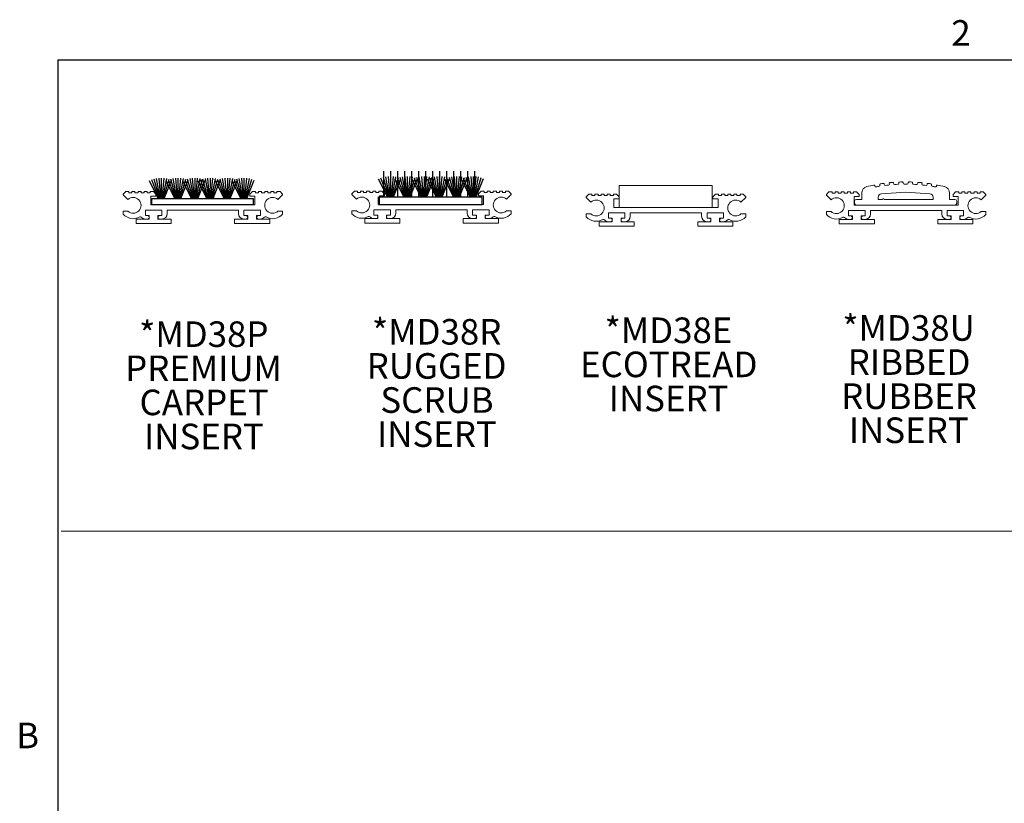
# Model space of a CAD drawing. Units: inches. Extents: x 1.1 to 86.6, y 1.6 to 67.1.
# Drawn here: x 1.8 to 24.2, y 48.6 to 66.5 of the extents above; entities that cross this region are included whole.
import ezdxf

# ---------------------------------------------------------------- set-up
doc = ezdxf.new("R2010")
doc.units = ezdxf.units.IN
doc.header["$LTSCALE"] = 8
doc.header["$MEASUREMENT"] = 0
doc.layers.add('FORMAT', color=7, linetype='Continuous')
doc.styles.add('SLDTEXTSTYLE0', font='TXT', dxfattribs={"width": 0.605})

# ---------------------------------------------------------------- blocks, each defined once
blk = doc.blocks.new('Block13')
at = {"layer": 'FORMAT', "color": 8, "true_color": 0x808080}
for p, q in [((3.44, 2.793), (2.943, 4.552)), ((3.502, 2.793), (3.169, 4.605)), ((3.562, 2.793), (3.398, 4.636)), ((3.621, 2.793), (3.629, 4.646)), ((3.68, 2.793), (3.859, 4.634)), ((3.74, 2.793), (4.088, 4.601)), ((3.803, 2.793), (4.313, 4.547)), ((4.961, 2.793), (4.464, 4.552)), ((5.023, 2.793), (4.689, 4.605)), ((5.083, 2.793), (4.918, 4.636)), ((5.142, 2.793), (5.149, 4.646)), ((5.201, 2.793), (5.38, 4.634)), ((5.261, 2.793), (5.609, 4.601)), ((5.323, 2.793), (5.833, 4.547)), ((6.495, 2.793), (5.998, 4.552)), ((6.557, 2.793), (6.223, 4.605)), ((6.617, 2.793), (6.452, 4.636)), ((6.676, 2.793), (6.683, 4.646)), ((6.735, 2.793), (6.914, 4.634)), ((6.795, 2.793), (7.143, 4.601)), ((6.857, 2.793), (7.368, 4.547)), ((7.89, 2.793), (7.393, 4.552)), ((7.952, 2.793), (7.618, 4.605)), ((8.012, 2.793), (7.847, 4.636)), ((8.071, 2.793), (8.078, 4.646)), ((8.13, 2.793), (8.309, 4.634)), ((8.19, 2.793), (8.538, 4.601)), ((8.252, 2.793), (8.763, 4.547)), ((9.466, 2.793), (8.969, 4.552)), ((9.528, 2.793), (9.195, 4.605)), ((9.588, 2.793), (9.424, 4.636)), ((9.647, 2.793), (9.655, 4.646)), ((9.706, 2.793), (9.885, 4.634)), ((9.766, 2.793), (10.114, 4.601)), ((9.829, 2.793), (10.339, 4.547)), ((10.987, 2.793), (10.49, 4.552)), ((10.987, 2.793), (10.49, 4.552)), ((11.049, 2.793), (10.715, 4.605)), ((11.049, 2.793), (10.715, 4.605)), ((11.109, 2.793), (10.944, 4.636)), ((11.109, 2.793), (10.944, 4.636)), ((11.168, 2.793), (11.175, 4.646)), ((11.168, 2.793), (11.175, 4.646)), ((11.227, 2.793), (11.406, 4.634)), ((11.227, 2.793), (11.406, 4.634)), ((11.287, 2.793), (11.635, 4.601)), ((11.287, 2.793), (11.635, 4.601)), ((11.349, 2.793), (11.859, 4.547)), ((11.349, 2.793), (11.859, 4.547)), ((3.304, 2.793), (2.512, 4.386)), ((3.375, 2.793), (2.724, 4.479)), ((3.868, 2.793), (4.532, 4.472)), ((4.825, 2.793), (4.033, 4.386)), ((4.895, 2.793), (4.244, 4.479)), ((5.389, 2.793), (6.052, 4.472)), ((6.359, 2.793), (5.567, 4.386)), ((6.429, 2.793), (5.779, 4.479)), ((6.923, 2.793), (7.587, 4.472)), ((7.754, 2.793), (6.962, 4.386)), ((7.824, 2.793), (7.174, 4.479)), ((8.318, 2.793), (8.981, 4.472)), ((9.33, 2.793), (8.538, 4.386)), ((9.401, 2.793), (8.75, 4.479)), ((9.894, 2.793), (10.558, 4.472)), ((10.851, 2.793), (10.059, 4.386)), ((10.851, 2.793), (10.059, 4.386)), ((10.921, 2.793), (10.27, 4.479)), ((10.921, 2.793), (10.27, 4.479)), ((11.415, 2.793), (12.078, 4.472)), ((11.415, 2.793), (12.078, 4.472)), ((2.724, 2.234), (2.724, 2.793)), ((2.724, 2.793), (12.015, 2.793)), ((12.015, 2.234), (12.015, 2.793)), ((2.724, 2.234), (12.015, 2.234))]:
    blk.add_line(p, q, dxfattribs=at)
blk = doc.blocks.new('SW_NOTE_8')
at = {"layer": 'FORMAT', "color": 0, "char_height": 0.5833, "attachment_point": 2, "style": 'SLDTEXTSTYLE0'}
for s, insert in [('*MD38P', (1.458, 0.752)), ('PREMIUM', (1.452, -0.026)), ('CARPET', (1.465, -0.804)), ('INSERT', (1.462, -1.581))]:
    blk.add_mtext(s, dxfattribs=dict(at, insert=insert))
blk = doc.blocks.new('Block14')
at = {"layer": 'FORMAT', "color": 8, "true_color": 0x808080}
for p, q in [((-4.267, 6.008), (-4.267, 8.337)), ((-3.627, 6.008), (-3.627, 8.337)), ((-2.987, 6.008), (-2.987, 8.337)), ((-2.347, 6.008), (-2.347, 8.337)), ((-1.707, 6.008), (-1.707, 8.337)), ((-1.067, 6.008), (-1.067, 8.337)), ((-0.427, 6.008), (-0.427, 8.337)), ((0.213, 6.008), (0.213, 8.337)), ((0.853, 6.008), (0.853, 8.337)), ((1.493, 6.008), (1.493, 8.337)), ((2.133, 6.008), (2.133, 8.337)), ((2.773, 6.008), (2.773, 8.337)), ((3.413, 6.008), (3.413, 8.337)), ((4.053, 6.008), (4.053, 8.337)), ((-3.932, 6.011), (-4.724, 7.603)), ((-3.862, 6.011), (-4.513, 7.697)), ((-3.797, 6.011), (-4.293, 7.77)), ((-3.735, 6.011), (-4.068, 7.822)), ((-3.675, 6.011), (-3.839, 7.853)), ((-3.616, 6.011), (-3.608, 7.863)), ((-3.557, 6.011), (-3.377, 7.852)), ((-3.497, 6.011), (-3.149, 7.818)), ((-3.434, 6.011), (-2.924, 7.764)), ((-3.368, 6.011), (-2.705, 7.689)), ((-2.412, 6.011), (-3.204, 7.603)), ((-2.342, 6.011), (-2.992, 7.697)), ((-2.276, 6.011), (-2.773, 7.77)), ((-2.214, 6.011), (-2.548, 7.822)), ((-2.154, 6.011), (-2.319, 7.853)), ((-2.095, 6.011), (-2.088, 7.863)), ((-2.036, 6.011), (-1.857, 7.852)), ((-1.976, 6.011), (-1.628, 7.818)), ((-1.914, 6.011), (-1.403, 7.764)), ((-1.848, 6.011), (-1.185, 7.689)), ((-0.878, 6.011), (-1.669, 7.603)), ((-0.807, 6.011), (-1.458, 7.697)), ((-0.742, 6.011), (-1.239, 7.77)), ((-0.68, 6.011), (-1.013, 7.822)), ((-0.62, 6.011), (-0.784, 7.853)), ((-0.561, 6.011), (-0.553, 7.863)), ((-0.502, 6.011), (-0.322, 7.852)), ((-0.442, 6.011), (-0.094, 7.818)), ((-0.379, 6.011), (0.131, 7.764)), ((-0.314, 6.011), (0.35, 7.689)), ((0.517, 6.011), (-0.275, 7.603)), ((0.588, 6.011), (-0.063, 7.697)), ((0.653, 6.011), (0.156, 7.77)), ((0.715, 6.011), (0.382, 7.822)), ((0.775, 6.011), (0.611, 7.853)), ((0.834, 6.011), (0.842, 7.863)), ((0.893, 6.011), (1.072, 7.852)), ((0.953, 6.011), (1.301, 7.818)), ((1.015, 6.011), (1.526, 7.764)), ((1.081, 6.011), (1.745, 7.689)), ((2.094, 6.011), (1.302, 7.603)), ((2.164, 6.011), (1.513, 7.697)), ((2.229, 6.011), (1.733, 7.77)), ((2.291, 6.011), (1.958, 7.822)), ((2.351, 6.011), (2.187, 7.853)), ((2.41, 6.011), (2.418, 7.863)), ((2.469, 6.011), (2.649, 7.852)), ((2.529, 6.011), (2.877, 7.818)), ((2.592, 6.011), (3.102, 7.764)), ((2.658, 6.011), (3.321, 7.689)), ((3.614, 6.011), (2.822, 7.603)), ((3.614, 6.011), (2.822, 7.603)), ((3.684, 6.011), (3.034, 7.697)), ((3.684, 6.011), (3.034, 7.697)), ((3.75, 6.011), (3.253, 7.77)), ((3.75, 6.011), (3.253, 7.77)), ((3.812, 6.011), (3.478, 7.822)), ((3.812, 6.011), (3.478, 7.822)), ((3.872, 6.011), (3.707, 7.853)), ((3.872, 6.011), (3.707, 7.853)), ((3.931, 6.011), (3.938, 7.863)), ((3.931, 6.011), (3.938, 7.863)), ((3.99, 6.011), (4.169, 7.852)), ((3.99, 6.011), (4.169, 7.852)), ((4.05, 6.011), (4.398, 7.818)), ((4.05, 6.011), (4.398, 7.818)), ((4.112, 6.011), (4.623, 7.764)), ((4.112, 6.011), (4.623, 7.764)), ((4.178, 6.011), (4.841, 7.689)), ((4.178, 6.011), (4.841, 7.689)), ((-4.724, 5.32), (-4.724, 6.008)), ((-4.724, 6.008), (4.725, 6.008)), ((4.725, 5.32), (4.725, 6.008)), ((-4.724, 5.32), (4.725, 5.32))]:
    blk.add_line(p, q, dxfattribs=at)
blk = doc.blocks.new('SW_NOTE_9')
at = {"layer": 'FORMAT', "color": 0, "char_height": 0.5833, "attachment_point": 2, "style": 'SLDTEXTSTYLE0'}
for s, insert in [('*MD38R', (1.477, 0.752)), ('RUGGED', (1.476, -0.026)), ('SCRUB', (1.484, -0.804)), ('INSERT', (1.483, -1.581))]:
    blk.add_mtext(s, dxfattribs=dict(at, insert=insert))
blk = doc.blocks.new('SW_NOTE_10')
at = {"layer": 'FORMAT', "color": 0, "char_height": 0.5833, "attachment_point": 2, "style": 'SLDTEXTSTYLE0'}
for s, insert in [('*MD38E', (1.458, 0.752)), ('ECOTREAD', (1.465, -0.026)), ('INSERT', (1.462, -0.804))]:
    blk.add_mtext(s, dxfattribs=dict(at, insert=insert))
blk = doc.blocks.new('SW_NOTE_11')
at = {"layer": 'FORMAT', "color": 0, "char_height": 0.5833, "attachment_point": 2, "style": 'SLDTEXTSTYLE0'}
for s, insert in [('*MD38U', (1.477, 0.752)), ('RIBBED', (1.489, -0.026)), ('RUBBER', (1.489, -0.804)), ('INSERT', (1.483, -1.581))]:
    blk.add_mtext(s, dxfattribs=dict(at, insert=insert))

msp = doc.modelspace()

# ---------------------------------------------------------------- linework, layer by layer
at = {"color": 8, "linetype": 'Continuous', "lineweight": 0, "true_color": 0x808080}
for q in [(85.039416, 65.5365854), (2.639416, 3.1365854)]:
    msp.add_line((2.639416, 65.5365854), q, dxfattribs=at)
at = {"color": 7, "linetype": 'Continuous', "lineweight": 15}
for p, q in [((21.3965699, 62.6750827), (21.3949875, 62.6849618)), ((21.4938279, 62.6994435), (21.4951447, 62.6895305)), ((21.6103199, 62.7029972), (21.6093147, 62.7129517)), ((21.7088299, 62.7216618), (21.7095681, 62.711689)), ((21.8253315, 62.7184361), (21.8249067, 62.7284322)), ((21.92476, 62.7313413), (21.9249171, 62.7213423)), ((22.040877, 62.721347), (22.0410341, 62.7313509)), ((22.1408876, 62.728449), (22.140463, 62.7184581)), ((22.256227, 62.7117201), (22.2569656, 62.721698)), ((22.3564814, 62.7129952), (22.3554766, 62.7030456)), ((22.470653, 62.6895882), (22.4719704, 62.6995061)), ((22.5708119, 62.6850317), (22.5692303, 62.6751574)), ((4.1870133, 62.5294979), (4.1270133, 62.4694979)), ((4.1270133, 62.4694979), (4.1270133, 62.4571215)), ((4.2570133, 62.5294979), (4.1870133, 62.5294979)), ((4.2570133, 62.4994979), (4.2570133, 62.5294979)), ((4.3270133, 62.4994979), (4.2570133, 62.4994979)), ((4.3970133, 62.5294979), (4.3270133, 62.5294979)), ((4.3270133, 62.5294979), (4.3270133, 62.4994979)), ((4.3970133, 62.4994979), (4.3970133, 62.5294979)), ((4.4670133, 62.4994979), (4.3970133, 62.4994979)), ((4.5370133, 62.5294979), (4.4670133, 62.5294979)), ((4.4670133, 62.5294979), (4.4670133, 62.4994979)), ((4.5370133, 62.4994979), (4.5370133, 62.5294979)), ((4.6070133, 62.4994979), (4.5370133, 62.4994979)), ((4.6770133, 62.5294979), (4.6070133, 62.5294979)), ((4.6070133, 62.5294979), (4.6070133, 62.4994979)), ((4.6770133, 62.4994979), (4.6770133, 62.5294979)), ((4.7470133, 62.4994979), (4.6770133, 62.4994979)), ((4.8170133, 62.5294979), (4.7470133, 62.5294979)), ((4.7470133, 62.5294979), (4.7470133, 62.4994979)), ((4.8770133, 62.4694979), (4.8170133, 62.5294979)), ((4.8770133, 62.4294979), (4.8770133, 62.4694979)), ((7.0770133, 62.5294979), (7.0170133, 62.4694979)), ((7.0170133, 62.4694979), (7.0170133, 62.4294979)), ((7.1470133, 62.5294979), (7.0770133, 62.5294979)), ((7.1470133, 62.4994979), (7.1470133, 62.5294979)), ((7.2170133, 62.4994979), (7.1470133, 62.4994979)), ((7.2870133, 62.5294979), (7.2170133, 62.5294979)), ((7.2170133, 62.5294979), (7.2170133, 62.4994979)), ((7.2870133, 62.4994979), (7.2870133, 62.5294979)), ((7.3570133, 62.4994979), (7.2870133, 62.4994979)), ((7.4270133, 62.5294979), (7.3570133, 62.5294979)), ((7.3570133, 62.5294979), (7.3570133, 62.4994979)), ((7.4270133, 62.4994979), (7.4270133, 62.5294979)), ((7.4970133, 62.4994979), (7.4270133, 62.4994979)), ((7.5670133, 62.5294979), (7.4970133, 62.5294979)), ((7.4970133, 62.5294979), (7.4970133, 62.4994979)), ((7.5670133, 62.4994979), (7.5670133, 62.5294979)), ((7.6370133, 62.4994979), (7.5670133, 62.4994979)), ((7.7070133, 62.5294979), (7.6370133, 62.5294979)), ((7.6370133, 62.5294979), (7.6370133, 62.4994979)), ((7.7670133, 62.4694979), (7.7070133, 62.5294979)), ((7.7670133, 62.4571215), (7.7670133, 62.4694979)), ((9.4035965, 62.5379061), (9.3435965, 62.4779061)), ((9.3435965, 62.4779061), (9.3435965, 62.4655297)), ((9.3435965, 62.4655297), (9.45122, 62.3579061)), ((9.4735965, 62.5379061), (9.4035965, 62.5379061)), ((9.4735965, 62.5079061), (9.4735965, 62.5379061)), ((9.5435965, 62.5079061), (9.4735965, 62.5079061)), ((9.6135965, 62.5379061), (9.5435965, 62.5379061)), ((9.5435965, 62.5379061), (9.5435965, 62.5079061)), ((9.6135965, 62.5079061), (9.6135965, 62.5379061)), ((9.6835965, 62.5079061), (9.6135965, 62.5079061)), ((9.7535965, 62.5379061), (9.6835965, 62.5379061)), ((9.6835965, 62.5379061), (9.6835965, 62.5079061)), ((9.7535965, 62.5079061), (9.7535965, 62.5379061)), ((9.8235965, 62.5079061), (9.7535965, 62.5079061)), ((9.8935965, 62.5379061), (9.8235965, 62.5379061)), ((9.8235965, 62.5379061), (9.8235965, 62.5079061)), ((9.8935965, 62.5079061), (9.8935965, 62.5379061)), ((9.9635965, 62.5079061), (9.8935965, 62.5079061)), ((10.0335965, 62.5379061), (9.9635965, 62.5379061)), ((9.9635965, 62.5379061), (9.9635965, 62.5079061)), ((10.0935965, 62.4779061), (10.0335965, 62.5379061)), ((10.0935965, 62.4379061), (10.0935965, 62.4779061)), ((12.2935965, 62.5379061), (12.2335965, 62.4779061)), ((12.2335965, 62.4779061), (12.2335965, 62.4379061)), ((12.3635965, 62.5379061), (12.2935965, 62.5379061)), ((12.3635965, 62.5079061), (12.3635965, 62.5379061)), ((12.4335965, 62.5079061), (12.3635965, 62.5079061)), ((12.5035965, 62.5379061), (12.4335965, 62.5379061)), ((12.4335965, 62.5379061), (12.4335965, 62.5079061)), ((12.5035965, 62.5079061), (12.5035965, 62.5379061)), ((12.5735965, 62.5079061), (12.5035965, 62.5079061)), ((12.6435965, 62.5379061), (12.5735965, 62.5379061)), ((12.5735965, 62.5379061), (12.5735965, 62.5079061)), ((12.6435965, 62.5079061), (12.6435965, 62.5379061)), ((12.7135965, 62.5079061), (12.6435965, 62.5079061)), ((12.7835965, 62.5379061), (12.7135965, 62.5379061)), ((12.7135965, 62.5379061), (12.7135965, 62.5079061)), ((12.7835965, 62.5079061), (12.7835965, 62.5379061)), ((12.8535965, 62.5079061), (12.7835965, 62.5079061)), ((12.9235965, 62.5379061), (12.8535965, 62.5379061)), ((12.8535965, 62.5379061), (12.8535965, 62.5079061)), ((12.875973, 62.3579061), (12.9835965, 62.4655297)), ((12.9835965, 62.4779061), (12.9235965, 62.5379061)), ((12.9835965, 62.4655297), (12.9835965, 62.4779061)), ((14.7531155, 62.4688361), (14.6931155, 62.4088361)), ((14.8231155, 62.4688361), (14.7531155, 62.4688361)), ((14.8231155, 62.4388361), (14.8231155, 62.4688361)), ((14.9631155, 62.4688361), (14.8931155, 62.4688361)), ((14.8931155, 62.4688361), (14.8931155, 62.4388361)), ((14.9631155, 62.4388361), (14.9631155, 62.4688361)), ((15.1031155, 62.4688361), (15.0331155, 62.4688361)), ((15.0331155, 62.4688361), (15.0331155, 62.4388361)), ((15.1031155, 62.4388361), (15.1031155, 62.4688361)), ((15.2431155, 62.4688361), (15.1731155, 62.4688361)), ((15.1731155, 62.4688361), (15.1731155, 62.4388361)), ((15.2431155, 62.4388361), (15.2431155, 62.4688361)), ((15.3831155, 62.4688361), (15.3131155, 62.4688361)), ((15.3131155, 62.4688361), (15.3131155, 62.4388361)), ((15.4431155, 62.4088361), (15.3831155, 62.4688361)), ((17.5681155, 62.6688361), (15.4431155, 62.6688361)), ((15.4431155, 62.6688361), (15.4431155, 62.1688361)), ((17.5681155, 62.1688361), (17.5681155, 62.6688361)), ((17.6431155, 62.4688361), (17.5831155, 62.4088361)), ((17.7131155, 62.4688361), (17.6431155, 62.4688361)), ((17.7131155, 62.4388361), (17.7131155, 62.4688361)), ((17.8531155, 62.4688361), (17.7831155, 62.4688361)), ((17.7831155, 62.4688361), (17.7831155, 62.4388361)), ((17.8531155, 62.4388361), (17.8531155, 62.4688361)), ((17.9931155, 62.4688361), (17.9231155, 62.4688361)), ((17.9231155, 62.4688361), (17.9231155, 62.4388361)), ((17.9931155, 62.4388361), (17.9931155, 62.4688361)), ((18.1331155, 62.4688361), (18.0631155, 62.4688361)), ((18.0631155, 62.4688361), (18.0631155, 62.4388361)), ((18.1331155, 62.4388361), (18.1331155, 62.4688361)), ((18.2731155, 62.4688361), (18.2031155, 62.4688361)), ((18.2031155, 62.4688361), (18.2031155, 62.4388361)), ((18.3331155, 62.4088361), (18.2731155, 62.4688361)), ((20.2331255, 62.521853), (20.1731255, 62.461853)), ((20.1731255, 62.461853), (20.1731255, 62.4494766)), ((20.3031255, 62.521853), (20.2331255, 62.521853)), ((20.3031255, 62.491853), (20.3031255, 62.521853)), ((20.3731255, 62.491853), (20.3031255, 62.491853)), ((20.3731255, 62.521853), (20.3731255, 62.491853)), ((20.4431255, 62.521853), (20.3731255, 62.521853)), ((20.4431255, 62.491853), (20.4431255, 62.521853)), ((20.5131255, 62.491853), (20.4431255, 62.491853)), ((20.5131255, 62.521853), (20.5131255, 62.491853)), ((20.5831255, 62.521853), (20.5131255, 62.521853)), ((20.5831255, 62.491853), (20.5831255, 62.521853)), ((20.6531255, 62.491853), (20.5831255, 62.491853)), ((20.6531255, 62.521853), (20.6531255, 62.491853)), ((20.7231255, 62.521853), (20.6531255, 62.521853)), ((20.7231255, 62.491853), (20.7231255, 62.521853)), ((20.7931255, 62.491853), (20.7231255, 62.491853)), ((20.7931255, 62.521853), (20.7931255, 62.491853)), ((20.8631255, 62.521853), (20.7931255, 62.521853)), ((20.9231255, 62.461853), (20.8631255, 62.521853)), ((20.9231255, 62.421853), (20.9231255, 62.461853)), ((20.9831255, 62.3518535), (20.9831255, 62.49867)), ((21.2804792, 62.6647611), (21.2823702, 62.6549414)), ((21.432698, 62.4819244), (21.9831255, 62.5193535)), ((21.9831255, 62.5193535), (22.533553, 62.4819244)), ((22.6834293, 62.6550258), (22.6853212, 62.6648503)), ((22.9831256, 62.3518535), (22.9831256, 62.49867)), ((23.1231255, 62.521853), (23.0631255, 62.461853)), ((23.0631255, 62.461853), (23.0631255, 62.421853)), ((23.1931255, 62.521853), (23.1231255, 62.521853)), ((23.1931255, 62.491853), (23.1931255, 62.521853)), ((23.2631255, 62.491853), (23.1931255, 62.491853)), ((23.2631255, 62.521853), (23.2631255, 62.491853)), ((23.3331255, 62.521853), (23.2631255, 62.521853)), ((23.3331255, 62.491853), (23.3331255, 62.521853)), ((23.4031255, 62.491853), (23.3331255, 62.491853)), ((23.4031255, 62.521853), (23.4031255, 62.491853)), ((23.4731255, 62.521853), (23.4031255, 62.521853)), ((23.4731255, 62.491853), (23.4731255, 62.521853)), ((23.5431255, 62.491853), (23.4731255, 62.491853)), ((23.5431255, 62.521853), (23.5431255, 62.491853)), ((23.6131255, 62.521853), (23.5431255, 62.521853)), ((23.6131255, 62.491853), (23.6131255, 62.521853)), ((23.6831255, 62.491853), (23.6131255, 62.491853)), ((23.6831255, 62.521853), (23.6831255, 62.491853)), ((23.7531255, 62.521853), (23.6831255, 62.521853)), ((23.8131255, 62.461853), (23.7531255, 62.521853)), ((23.8131255, 62.4494766), (23.8131255, 62.461853)), ((4.1270133, 62.4571215), (4.2346369, 62.3494979)), ((4.7590133, 62.2294979), (4.7590133, 62.4294979)), ((4.7590133, 62.4294979), (4.8770133, 62.4294979)), ((7.0170133, 62.4294979), (7.1350133, 62.4294979)), ((7.1350133, 62.4294979), (7.1350133, 62.2294979)), ((7.6593898, 62.3494979), (7.7670133, 62.4571215)), ((9.9755965, 62.2379061), (9.9755965, 62.4379061)), ((9.9755965, 62.4379061), (10.0935965, 62.4379061)), ((12.3515965, 62.2379061), (9.9755965, 62.2379061)), ((12.2335965, 62.4379061), (12.3515965, 62.4379061)), ((12.3515965, 62.4379061), (12.3515965, 62.2379061)), ((14.6931155, 62.4088361), (14.6931155, 62.3964597)), ((14.6931155, 62.3964597), (14.800739, 62.2888361)), ((14.8931155, 62.4388361), (14.8231155, 62.4388361)), ((15.0331155, 62.4388361), (14.9631155, 62.4388361)), ((15.1731155, 62.4388361), (15.1031155, 62.4388361)), ((15.3131155, 62.4388361), (15.2431155, 62.4388361)), ((15.3251155, 62.1688361), (15.3251155, 62.3688361)), ((15.3251155, 62.3688361), (15.4431155, 62.3688361)), ((15.4431155, 62.3688361), (15.4431155, 62.4088361)), ((17.5831155, 62.4088361), (17.5831155, 62.3688361)), ((17.5831155, 62.3688361), (17.7011155, 62.3688361)), ((17.7011155, 62.3688361), (17.7011155, 62.1688361)), ((17.7831155, 62.4388361), (17.7131155, 62.4388361)), ((17.9231155, 62.4388361), (17.8531155, 62.4388361)), ((18.0631155, 62.4388361), (17.9931155, 62.4388361)), ((18.2031155, 62.4388361), (18.1331155, 62.4388361)), ((18.225492, 62.2888361), (18.3331155, 62.3964597)), ((18.3331155, 62.3964597), (18.3331155, 62.4088361)), ((20.1731255, 62.4494766), (20.2807491, 62.341853)), ((20.8051255, 62.421853), (20.9231255, 62.421853)), ((20.8051255, 62.221853), (20.8051255, 62.421853)), ((20.8181255, 62.261853), (20.8181255, 62.3118535)), ((20.9831255, 62.3518535), (20.8581255, 62.3518535)), ((21.3581255, 62.3518535), (21.3581255, 62.4021087)), ((21.3581255, 62.3518535), (21.4575939, 62.3518535)), ((21.4895939, 62.3518535), (22.6081255, 62.3518535)), ((22.6081255, 62.3518535), (22.6081255, 62.4021088)), ((22.9831256, 62.3518535), (23.1081255, 62.3518535)), ((23.0631255, 62.421853), (23.1811255, 62.421853)), ((23.1481255, 62.3118535), (23.1481255, 62.261853)), ((23.1811255, 62.421853), (23.1811255, 62.221853)), ((23.705502, 62.341853), (23.8131255, 62.4494766)), ((4.2346369, 62.0854979), (4.1270133, 62.0854979)), ((4.1270133, 62.0854979), (4.1270133, 62.0187116)), ((4.6340133, 61.9854979), (4.6340133, 62.1054979)), ((4.6340133, 62.1054979), (5.0100133, 62.1054979)), ((7.1350133, 62.2294979), (4.7590133, 62.2294979)), ((5.0100133, 62.1054979), (5.0100133, 61.9854979)), ((5.1340133, 62.0294979), (5.1340133, 62.1054979)), ((5.1340133, 62.1054979), (6.7600133, 62.1054979)), ((6.7600133, 62.1054979), (6.7600133, 62.0294979)), ((6.8840133, 61.9854979), (6.8840133, 62.1054979)), ((6.8840133, 62.1054979), (7.2600133, 62.1054979)), ((7.2600133, 62.1054979), (7.2600133, 61.9854979)), ((7.7670133, 62.0854979), (7.6593898, 62.0854979)), ((7.7670133, 62.0187116), (7.7670133, 62.0854979)), ((9.45122, 62.0939061), (9.3435965, 62.0939061)), ((9.3435965, 62.0939061), (9.3435965, 62.0271198)), ((9.8505965, 61.9939061), (9.8505965, 62.1139061)), ((9.8505965, 62.1139061), (10.2265965, 62.1139061)), ((10.2265965, 62.1139061), (10.2265965, 61.9939061)), ((10.3505965, 62.0379061), (10.3505965, 62.1139061)), ((10.3505965, 62.1139061), (11.9765965, 62.1139061)), ((11.9765965, 62.1139061), (11.9765965, 62.0379061)), ((12.1005965, 61.9939061), (12.1005965, 62.1139061)), ((12.1005965, 62.1139061), (12.4765965, 62.1139061)), ((12.4765965, 62.1139061), (12.4765965, 61.9939061)), ((12.9835965, 62.0939061), (12.875973, 62.0939061)), ((12.9835965, 62.0271198), (12.9835965, 62.0939061)), ((14.800739, 62.0248361), (14.6931155, 62.0248361)), ((14.6931155, 62.0248361), (14.6931155, 61.9580498)), ((15.2001155, 61.9248361), (15.2001155, 62.0448361)), ((15.2001155, 62.0448361), (15.5761155, 62.0448361)), ((17.7011155, 62.1688361), (15.3251155, 62.1688361)), ((15.4431155, 62.1688361), (17.5681155, 62.1688361)), ((15.5761155, 62.0448361), (15.5761155, 61.9248361)), ((15.7001155, 61.9688361), (15.7001155, 62.0448361)), ((15.7001155, 62.0448361), (17.3261155, 62.0448361)), ((17.3261155, 62.0448361), (17.3261155, 61.9688361)), ((17.4501155, 61.9248361), (17.4501155, 62.0448361)), ((17.4501155, 62.0448361), (17.8261155, 62.0448361)), ((17.8261155, 62.0448361), (17.8261155, 61.9248361)), ((18.3331155, 62.0248361), (18.225492, 62.0248361)), ((18.3331155, 61.9580498), (18.3331155, 62.0248361)), ((20.1731255, 62.077853), (20.1731255, 62.0110667)), ((20.2807491, 62.077853), (20.1731255, 62.077853)), ((20.6801255, 62.097853), (21.0561255, 62.097853)), ((20.6801255, 61.977853), (20.6801255, 62.097853)), ((23.1811255, 62.221853), (20.8051255, 62.221853)), ((20.8581255, 62.221853), (23.1081255, 62.221853)), ((21.0561255, 62.097853), (21.0561255, 61.977853)), ((21.1801255, 62.097853), (22.8061255, 62.097853)), ((21.1801255, 62.021853), (21.1801255, 62.097853)), ((22.8061255, 62.097853), (22.8061255, 62.021853)), ((22.9301255, 61.977853), (22.9301255, 62.097853)), ((22.9301255, 62.097853), (23.3061255, 62.097853)), ((23.3061255, 62.097853), (23.3061255, 61.977853)), ((23.8131255, 62.077853), (23.705502, 62.077853)), ((23.8131255, 62.0110667), (23.8131255, 62.077853)), ((4.6340133, 61.9054979), (4.4220133, 61.9054979)), ((4.4220133, 61.9054979), (4.4220133, 61.8054979)), ((4.4220133, 61.8054979), (5.2220133, 61.8054979)), ((4.6820133, 61.9854979), (4.6340133, 61.9854979)), ((4.6340133, 61.9054979), (4.6820133, 61.9054979)), ((4.6820133, 61.9854979), (4.7220133, 61.9854979)), ((4.7220133, 61.9054979), (4.6820133, 61.9054979)), ((4.7220133, 61.9854979), (4.7220133, 61.9054979)), ((4.9220133, 61.9054979), (4.9220133, 61.9854979)), ((4.9220133, 61.9854979), (4.9620133, 61.9854979)), ((4.9620133, 61.9054979), (4.9220133, 61.9054979)), ((5.0100133, 61.9854979), (4.9620133, 61.9854979)), ((4.9620133, 61.9054979), (5.0100133, 61.9054979)), ((5.2220133, 61.9054979), (5.0100133, 61.9054979)), ((5.2220133, 61.8054979), (5.2220133, 61.9054979)), ((6.6720133, 61.9054979), (6.6720133, 61.8054979)), ((6.8840133, 61.9054979), (6.6720133, 61.9054979)), ((6.6720133, 61.8054979), (7.4720133, 61.8054979)), ((6.9320133, 61.9854979), (6.8840133, 61.9854979)), ((6.8840133, 61.9054979), (6.9320133, 61.9054979)), ((6.9320133, 61.9854979), (6.9720133, 61.9854979)), ((6.9720133, 61.9054979), (6.9320133, 61.9054979)), ((6.9720133, 61.9854979), (6.9720133, 61.9054979)), ((7.1720133, 61.9854979), (7.2120133, 61.9854979)), ((7.1720133, 61.9054979), (7.1720133, 61.9854979)), ((7.2120133, 61.9054979), (7.1720133, 61.9054979)), ((7.2600133, 61.9854979), (7.2120133, 61.9854979)), ((7.2120133, 61.9054979), (7.2600133, 61.9054979)), ((7.4720133, 61.9054979), (7.2600133, 61.9054979)), ((7.4720133, 61.8054979), (7.4720133, 61.9054979)), ((9.8505965, 61.9139061), (9.6385965, 61.9139061)), ((9.6385965, 61.9139061), (9.6385965, 61.8139061)), ((9.6385965, 61.8139061), (10.4385965, 61.8139061)), ((9.8985965, 61.9939061), (9.8505965, 61.9939061)), ((9.8505965, 61.9139061), (9.8985965, 61.9139061)), ((9.8985965, 61.9939061), (9.9385965, 61.9939061)), ((9.9385965, 61.9139061), (9.8985965, 61.9139061)), ((9.9385965, 61.9939061), (9.9385965, 61.9139061)), ((10.1385965, 61.9139061), (10.1385965, 61.9939061)), ((10.1385965, 61.9939061), (10.1785965, 61.9939061)), ((10.1785965, 61.9139061), (10.1385965, 61.9139061)), ((10.2265965, 61.9939061), (10.1785965, 61.9939061)), ((10.1785965, 61.9139061), (10.2265965, 61.9139061)), ((10.4385965, 61.9139061), (10.2265965, 61.9139061)), ((10.4385965, 61.8139061), (10.4385965, 61.9139061)), ((11.8885965, 61.9139061), (11.8885965, 61.8139061)), ((12.1005965, 61.9139061), (11.8885965, 61.9139061)), ((11.8885965, 61.8139061), (12.6885965, 61.8139061)), ((12.1485965, 61.9939061), (12.1005965, 61.9939061)), ((12.1005965, 61.9139061), (12.1485965, 61.9139061)), ((12.1485965, 61.9939061), (12.1885965, 61.9939061)), ((12.1885965, 61.9139061), (12.1485965, 61.9139061)), ((12.1885965, 61.9939061), (12.1885965, 61.9139061)), ((12.3885965, 61.9939061), (12.4285965, 61.9939061)), ((12.3885965, 61.9139061), (12.3885965, 61.9939061)), ((12.4285965, 61.9139061), (12.3885965, 61.9139061)), ((12.4765965, 61.9939061), (12.4285965, 61.9939061)), ((12.4285965, 61.9139061), (12.4765965, 61.9139061)), ((12.6885965, 61.9139061), (12.4765965, 61.9139061)), ((12.6885965, 61.8139061), (12.6885965, 61.9139061)), ((14.9881155, 61.8448361), (14.9881155, 61.7448361)), ((15.2001155, 61.8448361), (14.9881155, 61.8448361)), ((15.2481155, 61.9248361), (15.2001155, 61.9248361)), ((15.2001155, 61.8448361), (15.2481155, 61.8448361)), ((15.2481155, 61.9248361), (15.2881155, 61.9248361)), ((15.2881155, 61.8448361), (15.2481155, 61.8448361)), ((15.2881155, 61.9248361), (15.2881155, 61.8448361)), ((15.4881155, 61.9248361), (15.5281155, 61.9248361)), ((15.4881155, 61.8448361), (15.4881155, 61.9248361)), ((15.5281155, 61.8448361), (15.4881155, 61.8448361)), ((15.5761155, 61.9248361), (15.5281155, 61.9248361)), ((15.5281155, 61.8448361), (15.5761155, 61.8448361)), ((15.7881155, 61.8448361), (15.5761155, 61.8448361)), ((15.7881155, 61.7448361), (15.7881155, 61.8448361)), ((17.2381155, 61.8448361), (17.2381155, 61.7448361)), ((17.4501155, 61.8448361), (17.2381155, 61.8448361)), ((17.4981155, 61.9248361), (17.4501155, 61.9248361)), ((17.4501155, 61.8448361), (17.4981155, 61.8448361)), ((17.4981155, 61.9248361), (17.5381155, 61.9248361)), ((17.5381155, 61.8448361), (17.4981155, 61.8448361)), ((17.5381155, 61.9248361), (17.5381155, 61.8448361)), ((17.7381155, 61.9248361), (17.7781155, 61.9248361)), ((17.7381155, 61.8448361), (17.7381155, 61.9248361)), ((17.7781155, 61.8448361), (17.7381155, 61.8448361)), ((17.8261155, 61.9248361), (17.7781155, 61.9248361)), ((17.7781155, 61.8448361), (17.8261155, 61.8448361)), ((18.0381155, 61.8448361), (17.8261155, 61.8448361)), ((18.0381155, 61.7448361), (18.0381155, 61.8448361)), ((20.4681255, 61.897853), (20.4681255, 61.797853)), ((20.6801255, 61.897853), (20.4681255, 61.897853)), ((20.4681255, 61.797853), (21.2681255, 61.797853)), ((20.7281255, 61.977853), (20.6801255, 61.977853)), ((20.6801255, 61.897853), (20.7281255, 61.897853)), ((20.7281255, 61.977853), (20.7681255, 61.977853)), ((20.7681255, 61.897853), (20.7281255, 61.897853)), ((20.7681255, 61.977853), (20.7681255, 61.897853)), ((20.9681255, 61.977853), (21.0081255, 61.977853)), ((20.9681255, 61.897853), (20.9681255, 61.977853)), ((21.0081255, 61.897853), (20.9681255, 61.897853)), ((21.0561255, 61.977853), (21.0081255, 61.977853)), ((21.0081255, 61.897853), (21.0561255, 61.897853)), ((21.2681255, 61.897853), (21.0561255, 61.897853)), ((21.2681255, 61.797853), (21.2681255, 61.897853)), ((22.7181255, 61.897853), (22.7181255, 61.797853)), ((22.9301255, 61.897853), (22.7181255, 61.897853)), ((22.7181255, 61.797853), (23.5181255, 61.797853)), ((22.9781255, 61.977853), (22.9301255, 61.977853)), ((22.9301255, 61.897853), (22.9781255, 61.897853)), ((22.9781255, 61.977853), (23.0181255, 61.977853)), ((23.0181255, 61.897853), (22.9781255, 61.897853)), ((23.0181255, 61.977853), (23.0181255, 61.897853)), ((23.2181255, 61.977853), (23.2581255, 61.977853)), ((23.2181255, 61.897853), (23.2181255, 61.977853)), ((23.2581255, 61.897853), (23.2181255, 61.897853)), ((23.3061255, 61.977853), (23.2581255, 61.977853)), ((23.2581255, 61.897853), (23.3061255, 61.897853)), ((23.5181255, 61.897853), (23.3061255, 61.897853)), ((23.5181255, 61.797853), (23.5181255, 61.897853)), ((14.9881155, 61.7448361), (15.7881155, 61.7448361)), ((17.2381155, 61.7448361), (18.0381155, 61.7448361))]:
    msp.add_line(p, q, dxfattribs=at)
for centre, radius, start, end in [((21.4147358, 62.688125), 0.02, 98.79866135, 189.0999924), ((21.9831255, 59.0159831), 3.7358704, 97.87505232, 98.79866135), ((21.4740021, 62.6968099), 0.02, 7.56666806, 97.87505232), ((21.5149706, 62.692164), 0.02, 187.56666806, 277.25744885), ((21.5904211, 62.7009877), 0.02, 276.082951, 5.76648016), ((21.6292135, 62.7149612), 0.02, 95.46532801, 185.76648016), ((21.9831255, 59.0159831), 3.7358704, 94.54171898, 95.46532801), ((21.6888845, 62.7201854), 0.02, 4.23319668, 94.54171898), ((21.7295135, 62.7131653), 0.02, 184.23319668, 273.92411589), ((21.9831255, 59.0159831), 3.6858704, 92.74961723, 93.92411589), ((21.8053495, 62.717587), 0.02, 272.74961723, 2.43330969), ((21.8448887, 62.7292813), 0.02, 92.13199468, 182.43330969), ((21.9831255, 59.0159831), 3.7358704, 91.20838565, 92.13199468), ((21.9047625, 62.7310271), 0.02, 0.90017762, 91.20838565), ((21.9449147, 62.7216565), 0.02, 180.90017762, 270.59078171), ((21.9831255, 59.0159831), 3.6858704, 89.41628383, 90.59078171), ((22.0208794, 62.7216612), 0.02, 269.41628383, 359.09990528), ((22.0610317, 62.7310367), 0.02, 88.79866109, 179.09990528), ((21.9831255, 59.0159831), 3.7358704, 87.87505232, 88.79866109), ((22.1209057, 62.7292983), 0.02, 357.56639507, 87.87505232), ((22.160445, 62.7176089), 0.02, 177.56639507, 267.25744959), ((21.9831255, 59.0159831), 3.6858704, 86.0829505, 87.25744959), ((22.2362816, 62.7131966), 0.02, 266.0829505, 355.76650387), ((22.276911, 62.7202216), 0.02, 85.46532757, 175.76650387), ((21.9831255, 59.0159831), 3.7358704, 84.54171898, 85.46532757), ((22.3365826, 62.7150047), 0.02, 354.23337206, 84.54171898), ((22.3753754, 62.7010361), 0.02, 174.23337206, 263.92411542), ((22.4508271, 62.6922218), 0.02, 262.74961716, 352.43332943), ((22.4917963, 62.6968725), 0.02, 82.13199467, 172.43332943), ((21.9831255, 59.0159831), 3.7358704, 81.20838565, 82.13199467), ((22.5510636, 62.6881949), 0.02, 350.8999058, 81.20838565), ((21.1343789, 62.49867), 0.1512534, 103.69625811, 180), ((21.9831255, 59.0159831), 3.7358704, 101.20842181, 103.69625811), ((21.2608401, 62.6609792), 0.02, 10.90003616, 101.20842181), ((21.3020094, 62.6587233), 0.02, 190.90003616, 280.59081834), ((21.9831255, 59.0159831), 3.6858704, 99.41628385, 100.59081834), ((21.4381255, 62.4021087), 0.08, 93.89012437, 180), ((21.3768216, 62.6719195), 0.02, 279.41628385, 9.0999924), ((21.9831255, 59.0159831), 3.6858704, 96.082951, 97.25744885), ((21.9831255, 59.0159831), 3.6858704, 82.74961716, 83.92411542), ((22.5281255, 62.4021088), 0.08, 360, 86.10987635), ((22.5889786, 62.6719942), 0.02, 170.8999058, 260.59078244), ((21.9831255, 59.0159831), 3.6858704, 79.41628383, 80.59078244), ((22.6637901, 62.6588077), 0.02, 259.41628383, 349.10012739), ((22.7049604, 62.6610685), 0.02, 78.79866169, 169.10012739), ((21.9831255, 59.0159831), 3.7358704, 76.30374154, 78.79866169), ((22.8318722, 62.49867), 0.1512534, 0, 76.30374154), ((4.3570133, 62.2174979), 0.18, 227.16657193, 132.83342807), ((7.5370133, 62.2174979), 0.18, 47.16657193, 312.83342807), ((9.5735965, 62.2259061), 0.18, 227.16657193, 132.83342807), ((12.7535965, 62.2259061), 0.18, 47.16657193, 312.83342807), ((14.9231155, 62.1568361), 0.18, 227.16657193, 132.83342807), ((18.1031155, 62.1568361), 0.18, 47.16657193, 312.83342807), ((20.4031255, 62.209853), 0.18, 227.16657193, 132.83342807), ((20.8581255, 62.3118535), 0.04, 90, 180), ((20.8581255, 62.261853), 0.04, 180, 270), ((21.4735939, 62.3518535), 0.016, 0, 180), ((23.1081255, 62.3118535), 0.04, 0, 90), ((23.1081255, 62.261853), 0.04, 270, 0), ((23.5831255, 62.209853), 0.18, 47.16657193, 312.83342807), ((4.3570133, 62.2174979), 0.304, 220.83647339, 299.20934785), ((5.0100133, 62.0294979), 0.124, 270, 360), ((6.8840133, 62.0294979), 0.124, 180, 270), ((7.5370133, 62.2174979), 0.304, 240.79065215, 319.16352661), ((9.5735965, 62.2259061), 0.304, 220.83647339, 299.20934785), ((10.2265965, 62.0379061), 0.124, 270, 360), ((12.1005965, 62.0379061), 0.124, 180, 270), ((12.7535965, 62.2259061), 0.304, 240.79065215, 319.16352661), ((20.4031255, 62.209853), 0.304, 220.83647339, 299.20934785), ((21.0561255, 62.021853), 0.124, 270, 360), ((22.9301255, 62.021853), 0.124, 180, 270), ((23.5831255, 62.209853), 0.304, 240.79065215, 319.16352661), ((4.520006, 61.9259685), 0.03, 42.24240933, 119.20934785), ((4.6340133, 62.0294979), 0.124, 222.24240933, 270), ((4.6820133, 61.9454979), 0.04, 270, 90), ((4.9620133, 61.9454979), 0.04, 90, 270), ((6.9320133, 61.9454979), 0.04, 270, 90), ((7.2120133, 61.9454979), 0.04, 90, 270), ((7.2600133, 62.0294979), 0.124, 270, 317.75759067), ((7.3740207, 61.9259685), 0.03, 60.79065215, 137.75759067), ((9.7365892, 61.9343767), 0.03, 42.24240933, 119.20934785), ((9.8505965, 62.0379061), 0.124, 222.24240933, 270), ((9.8985965, 61.9539061), 0.04, 270, 90), ((10.1785965, 61.9539061), 0.04, 90, 270), ((12.1485965, 61.9539061), 0.04, 270, 90), ((12.4285965, 61.9539061), 0.04, 90, 270), ((12.4765965, 62.0379061), 0.124, 270, 317.75759067), ((12.5906038, 61.9343767), 0.03, 60.79065215, 137.75759067), ((14.9231155, 62.1568361), 0.304, 220.83647339, 299.20934785), ((15.0861082, 61.8653067), 0.03, 42.24240933, 119.20934785), ((15.2001155, 61.9688361), 0.124, 222.24240933, 270), ((15.2481155, 61.8848361), 0.04, 270, 90), ((15.5281155, 61.8848361), 0.04, 90, 270), ((15.5761155, 61.9688361), 0.124, 270, 360), ((17.4501155, 61.9688361), 0.124, 180, 270), ((17.4981155, 61.8848361), 0.04, 270, 90), ((17.7781155, 61.8848361), 0.04, 90, 270), ((17.8261155, 61.9688361), 0.124, 270, 317.75759067), ((17.9401228, 61.8653067), 0.03, 60.79065215, 137.75759067), ((18.1031155, 62.1568361), 0.304, 240.79065215, 319.16352661), ((20.5661182, 61.9183237), 0.03, 42.24240933, 119.20934785), ((20.6801255, 62.021853), 0.124, 222.24240933, 270), ((20.7281255, 61.937853), 0.04, 270, 90), ((21.0081255, 61.937853), 0.04, 90, 270), ((22.9781255, 61.937853), 0.04, 270, 90), ((23.2581255, 61.937853), 0.04, 90, 270), ((23.3061255, 62.021853), 0.124, 270, 317.75759067), ((23.4201328, 61.9183237), 0.03, 60.79065215, 137.75759067)]:
    msp.add_arc(centre, radius, start, end, dxfattribs=at)
at = {"layer": 'FORMAT'}
for q in [(85.039416, 65.5365854), (2.639416, 3.1365854)]:
    msp.add_line((2.639416, 65.5365854), q, dxfattribs=at)
at = {"layer": 'FORMAT', "color": 11, "lineweight": 0, "true_color": 0xff8040}
msp.add_line((43.8209438, 54.7837102), (2.7154553, 54.7837102), dxfattribs=at)

# ---------------------------------------------------------------- block references
at = {"layer": 'FORMAT', "xscale": 0.25, "yscale": 0.25, "zscale": 0.25}
for name, p in [('Block14', (11.1387428, 60.9104262)), ('Block13', (4.0986391, 61.6768616))]:
    msp.add_blockref(name, p, dxfattribs=at)
at = {"layer": 'FORMAT', "color": 8, "true_color": 0x808080}
for name, p in [('SW_NOTE_11', (20.571297, 58.960964)), ('SW_NOTE_8', (4.5095331, 58.8190855)), ('SW_NOTE_9', (9.8042085, 58.8729496)), ('SW_NOTE_10', (15.1128919, 58.9079471))]:
    msp.add_blockref(name, p, dxfattribs=at)

# ---------------------------------------------------------------- texts
at = {"layer": 'FORMAT', "char_height": 0.5833333, "attachment_point": 1, "style": 'SLDTEXTSTYLE0'}
for s, insert in [('2', (23.0241348, 66.4406507)), ('B', (1.6864456, 50.4201958))]:
    msp.add_mtext(s, dxfattribs=dict(at, insert=insert))

doc.saveas('drawing.dxf')
